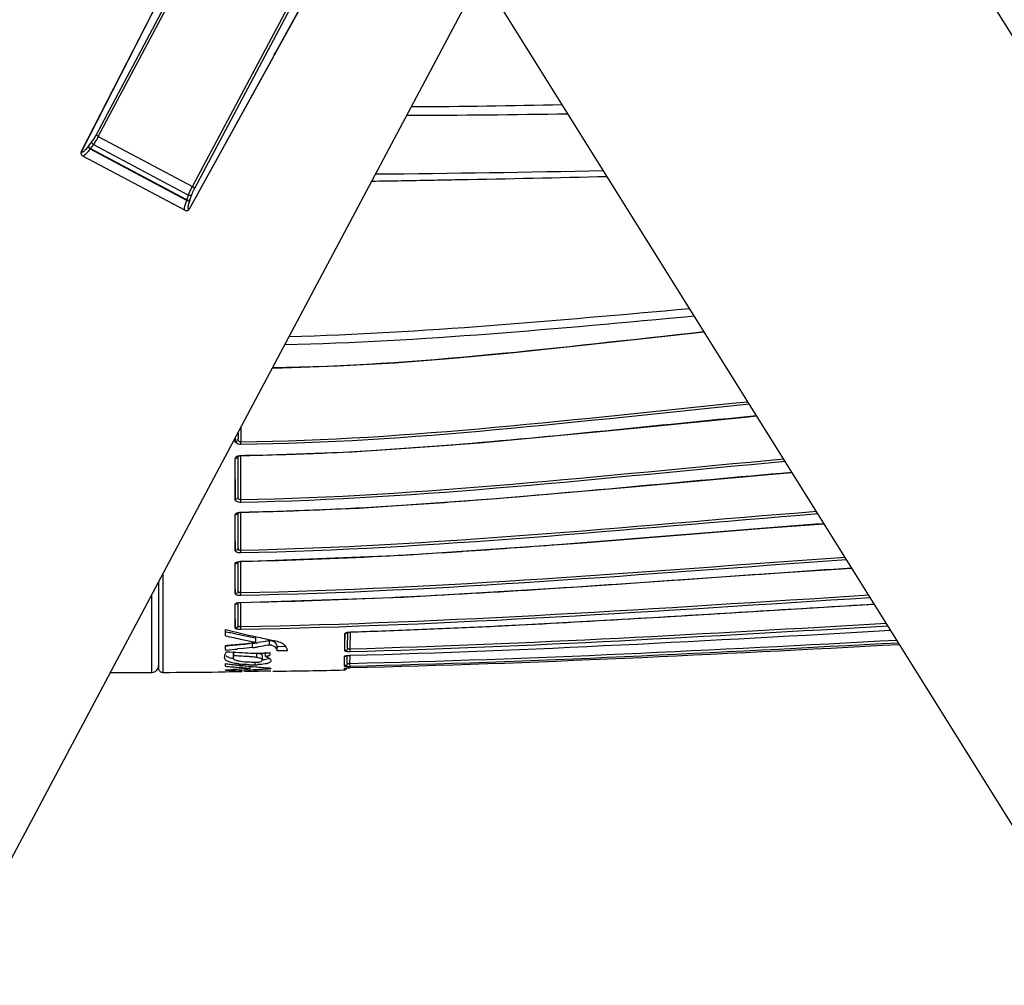
# Model space of a CAD drawing. Units: millimetres. Extents: x 0 to 2970, y 0 to 2100.
# Drawn here: x 1119 to 1189, y 224 to 293 of the extents above; entities that cross this region are included whole.
import ezdxf

# ---------------------------------------------------------------- set-up
doc = ezdxf.new("R2010")
doc.units = ezdxf.units.MM
doc.header["$LTSCALE"] = 163.35
doc.header["$PDMODE"] = 3
doc.header["$PDSIZE"] = 0.3125
doc.layers.get('0').update_dxf_attribs({"linetype": 'CONTINUOUS'})
doc.layers.get('Defpoints').update_dxf_attribs({"linetype": 'CONTINUOUS'})
for name, color, linetype in [('LJ-Y41003-01_DXF_DIMENSION', 7, 'CONTINUOUS'), ('LJ-Y41003-01DXF_CONTINUOUS_LINE', 7, 'CONTINUOUS'), ('LJ-Y41003-02DXF_CONTINUOUS_LINE', 7, 'CONTINUOUS'), ('LJ-Y41003-09_DXF_DIMENSION', 7, 'CONTINUOUS'), ('LJ-Y41003-09DXF_CONTINUOUS_LINE', 7, 'CONTINUOUS'), ('LJ-Y41003-10DXF_CONTINUOUS_LINE', 7, 'CONTINUOUS'), ('M6X22可调手柄_DXF_CONTINUOUS_LINE', 7, 'CONTINUOUS')]:
    doc.layers.add(name, color=color, linetype=linetype)
doc.styles.get("Standard").update_dxf_attribs({"font": 'simfang.ttf'})
doc.dimstyles.new('DIMSTYLE_1', dxfattribs={"dimtxt": 35, "dimasz": 30, "dimexe": 2, "dimexo": 0, "dimgap": 0.875, "dimtad": 1, "dimdec": 1, "dimzin": 0, "dimdsep": 46, "dimtxsty": 'Standard', "dimblk": '_FILLED', "dimblk1": '_FILLED', "dimblk2": '_FILLED', "dimcen": 0.09, "dimadec": 1, "dimazin": 0, "dimtp": 0.1, "dimtm": 0.1, "dimtfac": 1, "dimtdec": 1, "dimtofl": 0, "dimtmove": 0, "dimatfit": 3, "dimldrblk": '_FILLED', "dimfxl": 1, "dimtolj": 1, "dimtzin": 0, "dimarcsym": 0})

# ---------------------------------------------------------------- blocks, each defined once
blk = doc.blocks.new('_FILLED')
at = {"color": 0, "linetype": 'ByBlock'}
blk.add_solid([(0, 0), (-1, 0.1667), (-1, -0.1667)], dxfattribs=at)
blk = doc.blocks.new('*D44')
at = {"layer": 'Defpoints', "color": 0}
for p in [(1298.093, 433.944), (1017.573, 361.51), (1298.093, 272.039)]:
    blk.add_point(p, dxfattribs=at)
at = {"layer": 'LJ-Y41003-01_DXF_DIMENSION', "color": 0, "linetype": 'Continuous', "lineweight": -2}
for p, q in [((1017.573, 361.51), (1017.573, 435.944)), ((1298.093, 272.039), (1298.093, 435.944)), ((1047.573, 433.944), (1268.093, 433.944))]:
    blk.add_line(p, q, dxfattribs=at)
at = {"layer": 'LJ-Y41003-01_DXF_DIMENSION', "color": 0, "lineweight": -2, "xscale": 30, "yscale": 30, "zscale": 30, "rotation": 180}
blk.add_blockref('_FILLED', (1017.573, 433.944), dxfattribs=at)
at = {"layer": 'LJ-Y41003-01_DXF_DIMENSION', "color": 0, "lineweight": -2, "xscale": 30, "yscale": 30, "zscale": 30}
blk.add_blockref('_FILLED', (1298.093, 433.944), dxfattribs=at)
at = {"layer": 'LJ-Y41003-01_DXF_DIMENSION', "color": 0, "insert": (1165.103, 481.485), "char_height": 35, "attachment_point": 2, "line_spacing_factor": 0.9}
blk.add_mtext('\\A1;280.5', dxfattribs=at)
blk = doc.blocks.new('*D46')
at = {"layer": 'Defpoints', "color": 0}
for p in [(955.121, 406.557), (1120.618, 406.557), (1266.107, 113.301)]:
    blk.add_point(p, dxfattribs=at)
at = {"layer": 'LJ-Y41003-09_DXF_DIMENSION', "color": 0, "linetype": 'Continuous', "lineweight": -2}
for p, q in [((1120.618, 406.557), (953.121, 406.557)), ((955.121, 143.301), (955.121, 376.557)), ((1266.107, 113.301), (953.121, 113.301))]:
    blk.add_line(p, q, dxfattribs=at)
at = {"layer": 'LJ-Y41003-09_DXF_DIMENSION', "color": 0, "lineweight": -2, "xscale": 30, "yscale": 30, "zscale": 30}
for p, rotation in [((955.121, 406.557), 90), ((955.121, 113.301), 270)]:
    blk.add_blockref('_FILLED', p, dxfattribs=dict(at, rotation=rotation))
at = {"layer": 'LJ-Y41003-09_DXF_DIMENSION', "color": 0, "insert": (907.58, 259.929), "char_height": 35, "attachment_point": 2, "rotation": 90, "line_spacing_factor": 0.9}
blk.add_mtext('\\A1;293.3', dxfattribs=at)

msp = doc.modelspace()

# ---------------------------------------------------------------- linework, layer by layer
at = {"layer": 'LJ-Y41003-01DXF_CONTINUOUS_LINE', "color": 7, "linetype": 'Continuous'}
for p, q in [((1128.573, 253.009), (1128.573, 247.052)), ((1128.063, 252.05), (1128.066, 250.339)), ((1128.066, 250.477), (1128.068, 249.554)), ((1128.068, 249.554), (1128.076, 246.527)), ((1125.122, 246.521), (1128.076, 246.524)), ((1128.075, 246.874), (1128.077, 246.524)), ((1128.564, 246.935), (1128.573, 247.027))]:
    msp.add_line(p, q, dxfattribs=at)
msp.add_lwpolyline([(1128.076, 246.527), (1128.119, 246.529), (1128.21, 246.546), (1128.296, 246.58), (1128.374, 246.628), (1128.442, 246.69), (1128.498, 246.764), (1128.539, 246.846), (1128.564, 246.935)], dxfattribs=at)
at = {"layer": 'LJ-Y41003-02DXF_CONTINUOUS_LINE', "color": 7, "linetype": 'Continuous'}
for p, q in [((1134.473, 264.103), (1134.473, 263.055)), ((1134.074, 263.096), (1134.074, 263.354)), ((1134.082, 263.096), (1134.081, 263.353)), ((1134.273, 263.727), (1134.273, 263.272)), ((1134.474, 262.882), (1134.473, 263.055)), ((1134.081, 258.912), (1134.068, 261.886)), ((1134.075, 258.912), (1134.074, 261.886)), ((1134.26, 262.019), (1134.273, 262.028)), ((1134.273, 259.092), (1134.273, 262.028)), ((1134.473, 258.904), (1134.473, 262.019)), ((1134.475, 262.076), (1134.475, 262.099)), ((1134.476, 258.726), (1134.473, 258.904)), ((1134.075, 256.601), (1134.07, 257.838)), ((1134.076, 255.253), (1134.076, 257.838)), ((1134.273, 255.438), (1134.273, 257.957)), ((1134.473, 255.278), (1134.473, 258.02)), ((1134.476, 258.01), (1134.476, 258.028)), ((1134.081, 255.253), (1134.075, 256.601)), ((1134.476, 255.096), (1134.473, 255.278)), ((1134.476, 254.486), (1146.102, 254.94)), ((1150.294, 255.212), (1150.414, 255.219)), ((1134.078, 252.82), (1134.071, 254.337)), ((1134.076, 252.17), (1134.076, 254.337)), ((1134.273, 252.36), (1134.273, 254.441)), ((1134.473, 252.229), (1134.473, 254.523)), ((1134.476, 254.486), (1134.476, 254.5)), ((1128.871, 253.565), (1128.875, 247.785)), ((1128.873, 253.574), (1128.874, 250.071)), ((1128.573, 253.009), (1128.573, 250.707)), ((1128.573, 253.009), (1128.573, 246.832)), ((1134.081, 252.17), (1134.078, 252.82)), ((1134.476, 252.043), (1134.473, 252.229)), ((1134.073, 250.986), (1134.071, 251.423)), ((1134.076, 249.706), (1134.076, 251.423)), ((1134.273, 249.899), (1134.273, 251.519)), ((1134.473, 249.799), (1134.473, 251.519)), ((1134.476, 251.557), (1135.222, 251.572)), ((1134.476, 251.557), (1135.222, 251.572)), ((1134.476, 251.547), (1134.476, 251.557)), ((1134.08, 249.706), (1134.073, 250.986)), ((1128.874, 249.215), (1128.874, 247.783)), ((1133.367, 249.157), (1133.367, 249.605)), ((1134.476, 249.609), (1134.473, 249.799)), ((1141.93, 248.453), (1141.945, 249.322)), ((1141.938, 249.094), (1141.941, 249.322)), ((1142.117, 248.26), (1142.138, 249.43)), ((1142.316, 248.2), (1142.338, 249.426)), ((1142.347, 249.432), (1143.148, 249.459)), ((1142.347, 249.432), (1143.148, 249.458)), ((1142.348, 249.426), (1142.347, 249.432)), ((1133.367, 248.129), (1133.367, 248.462)), ((1135.314, 248.621), (1135.098, 248.6)), ((1135.314, 248.314), (1135.314, 248.621)), ((1135.539, 248.695), (1135.539, 249.002)), ((1136.541, 248.508), (1136.541, 248.816)), ((1141.927, 248.067), (1141.938, 249.094)), ((1128.874, 247.783), (1128.874, 246.53)), ((1128.875, 247.785), (1128.876, 246.53)), ((1133.45, 248.137), (1133.367, 248.129)), ((1133.461, 248.018), (1133.679, 248.004)), ((1133.92, 247.891), (1133.92, 247.584)), ((1133.983, 247.719), (1133.983, 248.026)), ((1134.667, 248.251), (1134.234, 248.21)), ((1135.314, 248.314), (1134.667, 248.251)), ((1135.623, 247.597), (1135.623, 247.905)), ((1136.233, 247.674), (1136.233, 247.981)), ((1136.555, 247.955), (1136.555, 247.786)), ((1137.167, 248.377), (1137.088, 248.375)), ((1137.088, 248.068), (1137.088, 248.375)), ((1137.8, 248.082), (1137.088, 248.068)), ((1137.697, 248.387), (1137.167, 248.377)), ((1141.923, 248.067), (1141.93, 248.453)), ((1142.322, 248.006), (1142.316, 248.2)), ((1142.317, 247.756), (1142.317, 247.759)), ((1133.367, 246.977), (1133.367, 247.162)), ((1135.513, 247.082), (1135.513, 247.276)), ((1136.02, 247.428), (1136.02, 247.736)), ((1141.903, 246.983), (1141.916, 247.687)), ((1141.907, 246.983), (1141.911, 247.546)), ((1141.911, 247.546), (1141.912, 247.687)), ((1142.099, 247.179), (1142.108, 247.74)), ((1142.298, 247.155), (1142.308, 247.725)), ((1142.303, 246.959), (1142.298, 247.155)), ((1128.874, 246.53), (1129.376, 246.533)), ((1132.845, 246.563), (1133.335, 246.568)), ((1133.367, 246.727), (1133.766, 246.748)), ((1133.367, 246.694), (1133.367, 246.727)), ((1133.367, 246.582), (1133.761, 246.589)), ((1133.367, 246.57), (1133.367, 246.582)), ((1133.761, 246.589), (1134.547, 246.605)), ((1134.269, 246.579), (1133.972, 246.576)), ((1134.548, 246.636), (1134.352, 246.643)), ((1134.363, 246.78), (1134.561, 246.792)), ((1134.562, 246.872), (1134.364, 246.888)), ((1134.744, 246.629), (1134.548, 246.636)), ((1134.561, 246.792), (1134.957, 246.815)), ((1134.781, 246.702), (1134.781, 246.827)), ((1134.987, 246.712), (1134.781, 246.702)), ((1134.939, 246.614), (1135.135, 246.619)), ((1134.957, 246.815), (1135.155, 246.827)), ((1135.135, 246.619), (1135.135, 246.702)), ((1135.155, 246.827), (1135.155, 246.965)), ((1135.746, 246.602), (1135.156, 246.592)), ((1136.333, 246.614), (1135.746, 246.602)), ((1136.627, 246.619), (1136.333, 246.614)), ((1136.627, 246.842), (1136.627, 246.801)), ((1136.627, 246.63), (1136.627, 246.619)), ((1141.9, 246.704), (1141.898, 246.825)), ((1141.898, 246.704), (1141.9, 246.825)), ((1142.303, 246.959), (1142.281, 246.959)), ((1142.301, 246.856), (1142.301, 246.856))]:
    msp.add_line(p, q, dxfattribs=at)
for points in [[(1136.745, 268.376), (1137.452, 268.382), (1141.404, 268.514), (1145.489, 268.748), (1149.703, 269.075), (1154.047, 269.479), (1158.522, 269.945), (1163.129, 270.45), (1167.692, 270.952)], [(1142.478, 262.349), (1151.595, 263.002), (1160.984, 263.891), (1170.633, 264.849), (1171.455, 264.924)], [(1134.273, 262.028), (1134.275, 262.03), (1134.298, 262.042), (1134.329, 262.054), (1134.367, 262.064), (1134.409, 262.071), (1134.452, 262.075), (1142.478, 262.349)], [(1134.45, 258.009), (1142.947, 258.319), (1152.491, 258.97), (1162.268, 259.825), (1172.29, 260.728), (1173.986, 260.868)], [(1134.252, 257.957), (1134.254, 257.958), (1134.267, 257.966)], [(1134.267, 257.966), (1134.292, 257.977), (1134.325, 257.988), (1134.363, 257.998), (1134.406, 258.005), (1134.45, 258.009)], [(1146.102, 254.94), (1158.989, 255.834), (1172.306, 256.899), (1176.28, 257.194)], [(1134.244, 254.441), (1134.239, 254.437), (1134.243, 254.439), (1134.258, 254.447)], [(1134.258, 254.447), (1134.283, 254.456), (1134.318, 254.467), (1134.361, 254.476), (1134.409, 254.482), (1134.46, 254.486), (1134.476, 254.486)], [(1146.103, 251.938), (1158.997, 252.691), (1172.323, 253.615), (1178.267, 254.012)], [(1134.24, 251.519), (1134.231, 251.509), (1134.224, 251.503), (1134.227, 251.504), (1134.239, 251.51), (1134.262, 251.518)], [(1134.262, 251.518), (1134.296, 251.527), (1134.339, 251.535), (1134.389, 251.542), (1134.446, 251.546), (1146.103, 251.938)], [(1142.313, 249.425), (1153.206, 249.87), (1165.309, 250.543), (1177.823, 251.306), (1179.881, 251.426)], [(1142.076, 249.385), (1142.073, 249.383), (1142.079, 249.386), (1142.094, 249.391), (1142.116, 249.397)], [(1142.116, 249.397), (1142.144, 249.404), (1142.179, 249.41), (1142.22, 249.416), (1142.265, 249.421), (1142.313, 249.425)], [(1142.102, 247.74), (1142.135, 247.744), (1142.172, 247.748), (1142.212, 247.751), (1142.255, 247.754), (1142.3, 247.756), (1142.317, 247.756)], [(1142.029, 247.73), (1142.018, 247.724), (1142.015, 247.722), (1142.02, 247.724), (1142.032, 247.727), (1142.049, 247.731), (1142.074, 247.736), (1142.102, 247.74)], [(1141.955, 246.835), (1141.955, 246.835), (1141.956, 246.836), (1141.962, 246.836), (1141.973, 246.838), (1141.988, 246.84), (1142.005, 246.841), (1142.025, 246.843), (1142.048, 246.845), (1142.073, 246.847), (1142.101, 246.848), (1142.132, 246.85), (1142.165, 246.851), (1142.199, 246.853), (1142.236, 246.854), (1142.274, 246.855), (1142.301, 246.856)]]:
    msp.add_lwpolyline(points, dxfattribs=at)
for centre, radius, start, end in [((1128.483, 1862.853), 1580.647, 270.56755, 271.159338), ((1121.233, 1760.78), 1479.18, 270.87683, 271.04064), ((1112.131, 2278.497), 1996.977, 271.08943, 271.394371), ((1126.569, 546.647), 284.722, 273.55931, 274.66008), ((1132.41, 432.247), 170.161, 270.69515, 271.11582), ((1131.943, 452.088), 190.007, 271.14004, 272.73285), ((1130.269, 488.431), 226.389, 272.71753, 273.53939), ((1128.011, 538.198), 280.259, 272.79026, 273.37493), ((1123.814, 606.914), 349.104, 273.39869, 274.40668), ((1130.581, 474.168), 216.175, 271.03228, 271.34686), ((1129.956, 496.846), 238.861, 271.36886, 272.80714), ((1107.936, 889.824), 636.025, 273.829419, 274.442614), ((1127.815, 572.939), 318.51, 271.34919, 273.124), ((1124.021, 647.24), 392.907, 273.0861, 273.41889), ((1120.9, 699.263), 445.023, 273.4205, 273.78721), ((1128.922, 534.415), 279.97, 271.13685, 271.30854), ((1123.566, 729.495), 478.078, 272.60329, 272.8194), ((1114.93, 893.016), 641.826, 272.871374, 273.81325), ((1126.377, 663.942), 412.465, 271.22876, 272.62675), ((1117.063, 982.169), 733.184, 272.75967, 272.921312), ((1096.701, 1368.667), 1120.218, 272.953944, 273.41937), ((1155.502, 338.822), 91.922, 256.06614, 256.57311), ((1153.504, 338.541), 91.323, 257.30407, 257.57011), ((1153.559, 338.791), 91.579, 257.57017, 258.03298), ((1155.386, 338.313), 91.401, 256.56958, 257.56564), ((1153.607, 339.019), 91.812, 258.03296, 258.65042), ((1122.72, 861.724), 612.607, 271.91094, 272.773504), ((1153.718, 339.377), 92.487, 257.28831, 258.05149), ((1108.243, 523.395), 276.104, 275.22078, 275.44663), ((1108.621, 519.42), 272.112, 275.44684, 275.58382), ((1153.762, 339.584), 92.698, 258.05128, 258.66242), ((1134.462, 257.298), 8.719, 275.60244, 276.52901), ((1134.416, 257.691), 9.114, 276.53724, 278.27824), ((1154.752, 335.45), 88.468, 257.5674, 258.33539), ((1133.432, 264.12), 15.616, 280.97135, 281.48402), ((1133.43, 263.835), 15.639, 280.96185, 281.47376), ((1136.273, 247.289), 1.55, 77.49267, 80.04665), ((1136.273, 246.981), 1.551, 77.50075, 80.05297), ((1108.145, 524.35), 277.37, 275.23442, 275.39715), ((1153.079, 570.508), 323.087, 266.55754, 266.71231), ((1153.347, 575.168), 327.754, 266.71231, 266.86433), ((1134.463, 256.996), 8.724, 275.59768, 276.52369), ((1134.416, 257.389), 9.12, 276.53193, 278.27173), ((1135.359, 266.26), 18.361, 270.92906, 271.65511), ((1135.289, 245.91), 2.022, 75.98362, 78.11501), ((1141.215, 310.123), 63.448, 262.89487, 263.2287), ((1141.173, 309.769), 63.092, 263.2287, 263.56311), ((1131.947, 196.587), 51.172, 87.46583, 87.71998), ((1141.134, 309.421), 62.742, 263.56311, 263.89809), ((1132.406, 206.96), 40.789, 87.16065, 87.46605), ((1135.1, 253.33), 6.242, 262.88062, 264.46614), ((1134.037, 234.42), 13.28, 85.00148, 85.75522), ((1135.344, 258.558), 11.478, 268.7177, 270.84632), ((1135.41, 254.186), 7.105, 270.83604, 272.1136), ((1135.937, 250.125), 2.469, 276.8813, 278.48927), ((1128.873, 246.832), 0.3, 180, 270.3582), ((1123.046, 1185.19), 938.678, 270.386381, 270.598155), ((1139.839, 313.376), 66.713, 264.43273, 265.29206), ((1136.151, 291.374), 44.767, 266.43484, 267.19403), ((1125.166, 408.314), 161.796, 273.04704, 273.25867), ((1136.135, 291.049), 44.441, 267.19436, 267.70164), ((1141.096, 309.064), 62.383, 263.89808, 264.23373), ((1139.765, 312.465), 65.799, 265.46499, 265.98282), ((1136.118, 290.576), 43.969, 268.20981, 268.71869), ((1141.041, 308.522), 61.838, 264.23325, 264.9065), ((1127.418, 401.329), 154.802, 272.80258, 273.10718), ((1137.29, 287.392), 40.767, 267.34322, 267.63229), ((1140.993, 307.982), 61.296, 264.90698, 265.2445), ((1137.275, 287.013), 40.388, 267.63059, 269.07989), ((1127.47, 400.382), 153.853, 273.10718, 273.41221), ((1140.962, 307.616), 60.928, 265.2445, 265.58268), ((1140.935, 307.257), 60.568, 265.58268, 265.92152), ((1123.762, 1123.891), 877.375, 270.849372, 271.184417), ((1141.894, 246.904), 0.2, 271.18509, 359), ((1142.195, 251.695), 4.737, 269.52293, 271.035)]:
    msp.add_arc(centre, radius, start, end, dxfattribs=at)
for points in [[(1146.384, 286.502), (1150.23, 286.5), (1154.075, 286.545), (1157.92, 286.605)], [(1146.711, 287.116), (1150.312, 287.132), (1153.913, 287.189), (1157.513, 287.257)], [(1148.097, 281.844), (1148.765, 281.856), (1149.432, 281.868), (1150.1, 281.881)], [(1166.655, 272.613), (1157.093, 271.768), (1147.524, 270.864), (1137.929, 270.602)], [(1166.989, 272.078), (1157.216, 271.181), (1147.43, 270.255), (1137.618, 270.019)], [(1136.757, 268.399), (1147.098, 268.55), (1157.394, 269.859), (1167.674, 270.98)], [(1170.828, 265.927), (1158.732, 264.725), (1146.628, 263.186), (1134.473, 263.055)], [(1170.93, 265.765), (1158.8, 264.56), (1146.663, 263.013), (1134.474, 262.882)], [(1149.701, 262.866), (1156.956, 263.454), (1164.192, 264.257), (1171.438, 264.95)], [(1134.273, 262.068), (1134.338, 262.088), (1134.407, 262.098), (1134.475, 262.099)], [(1173.394, 261.818), (1160.435, 260.658), (1147.481, 259.133), (1134.473, 258.904)], [(1173.498, 261.651), (1160.506, 260.489), (1147.518, 258.955), (1134.476, 258.726)], [(1150.637, 258.843), (1158.422, 259.439), (1166.191, 260.225), (1173.97, 260.894)], [(1134.076, 257.838), (1134.143, 257.839), (1134.268, 257.894), (1134.24, 257.955)], [(1134.273, 257.999), (1134.338, 258.018), (1134.407, 258.027), (1134.476, 258.028)], [(1175.736, 258.066), (1161.993, 256.978), (1148.255, 255.554), (1134.473, 255.278)], [(1175.842, 257.895), (1162.065, 256.804), (1148.294, 255.373), (1134.476, 255.096)], [(1157.203, 255.71), (1163.557, 256.2), (1169.908, 256.738), (1176.263, 257.222)], [(1134.076, 254.337), (1134.142, 254.338), (1134.259, 254.378), (1134.245, 254.443)], [(1134.273, 254.474), (1134.339, 254.49), (1134.408, 254.499), (1134.476, 254.5)], [(1177.789, 254.776), (1163.361, 253.767), (1148.934, 252.512), (1134.473, 252.229)], [(1177.899, 254.6), (1163.435, 253.589), (1148.973, 252.326), (1134.476, 252.043)], [(1157.614, 252.611), (1164.496, 253.063), (1171.373, 253.569), (1178.254, 254.033)], [(1179.485, 252.061), (1164.491, 251.125), (1149.493, 250.061), (1134.473, 249.799)], [(1134.076, 251.423), (1134.139, 251.424), (1134.234, 251.447), (1134.245, 251.509)], [(1134.273, 251.535), (1134.34, 251.548), (1134.408, 251.555), (1134.476, 251.557)], [(1179.598, 251.879), (1164.568, 250.941), (1149.533, 249.872), (1134.476, 249.609)], [(1163.515, 250.443), (1168.968, 250.766), (1174.421, 251.107), (1179.874, 251.438)], [(1180.752, 250.031), (1167.946, 249.303), (1155.138, 248.54), (1142.316, 248.2)], [(1141.945, 249.322), (1142.001, 249.324), (1142.066, 249.339), (1142.099, 249.383)], [(1142.138, 249.411), (1142.207, 249.423), (1142.277, 249.43), (1142.347, 249.432)], [(1142.317, 247.759), (1155.238, 248.087), (1168.147, 248.832), (1181.052, 249.55)], [(1180.868, 249.845), (1168.025, 249.114), (1155.18, 248.348), (1142.322, 248.006)], [(1136.404, 248.789), (1136.18, 248.745), (1135.955, 248.705), (1135.728, 248.672)], [(1136.404, 248.481), (1136.18, 248.438), (1135.955, 248.397), (1135.728, 248.364)], [(1181.503, 248.828), (1168.441, 248.13), (1155.375, 247.445), (1142.298, 247.155)], [(1181.698, 248.515), (1168.572, 247.82), (1155.442, 247.141), (1142.301, 246.856)], [(1181.621, 248.639), (1168.522, 247.939), (1155.417, 247.25), (1142.303, 246.959)], [(1135.419, 247.904), (1135.496, 247.9), (1135.573, 247.898), (1135.65, 247.904)], [(1135.889, 247.906), (1136.004, 247.91), (1136.118, 247.914), (1136.233, 247.922)], [(1136.233, 247.922), (1136.34, 247.928), (1136.449, 247.936), (1136.555, 247.955)], [(1142.108, 247.744), (1142.178, 247.753), (1142.247, 247.757), (1142.317, 247.759)], [(1133.428, 247.393), (1133.38, 247.43), (1133.336, 247.482), (1133.321, 247.541)], [(1135.02, 247.663), (1134.822, 247.678), (1134.624, 247.689), (1134.427, 247.699)], [(1135.623, 247.597), (1135.481, 247.623), (1135.338, 247.637), (1135.194, 247.649)], [(1135.779, 247.564), (1135.728, 247.577), (1135.675, 247.588), (1135.623, 247.597)], [(1136.506, 247.554), (1136.557, 247.52), (1136.608, 247.473), (1136.623, 247.414)]]:
    msp.add_open_spline(points, degree=3, dxfattribs=at)
for points, knots in [([(1134.074, 263.096), (1134.121, 263.096), (1134.221, 263.092), (1134.245, 263.21), (1134.221, 263.236)], [0, 0, 0, 0, 0.571681, 1, 1, 1, 1]), ([(1134.474, 262.882), (1134.42, 262.881), (1134.273, 262.892), (1134.074, 262.993), (1134.074, 263.096)], [0, 0, 0, 0, 0.347396, 1, 1, 1, 1]), ([(1134.473, 263.055), (1134.442, 263.054), (1134.335, 263.082), (1134.273, 263.198), (1134.273, 263.272)], [0, 0, 0, 0, 0.293652, 1, 1, 1, 1]), ([(1134.074, 261.886), (1134.074, 261.948), (1134.159, 262.027), (1134.243, 262.058), (1134.273, 262.068)], [0, 0, 0, 0, 0.665157, 1, 1, 1, 1]), ([(1134.074, 261.886), (1134.121, 261.886), (1134.221, 261.883), (1134.245, 262.001), (1134.221, 262.028)], [0, 0, 0, 0, 0.569909, 1, 1, 1, 1]), ([(1134.273, 259.092), (1134.273, 259.049), (1134.262, 258.951), (1134.147, 258.936), (1134.115, 258.958)], [0, 0, 0, 0, 0.51909, 1, 1, 1, 1]), ([(1134.473, 258.904), (1134.443, 258.903), (1134.345, 258.922), (1134.273, 259.024), (1134.273, 259.092)], [0, 0, 0, 0, 0.301107, 1, 1, 1, 1]), ([(1134.476, 258.726), (1134.422, 258.725), (1134.283, 258.733), (1134.075, 258.813), (1134.075, 258.912)], [0, 0, 0, 0, 0.353013, 1, 1, 1, 1]), ([(1134.076, 257.838), (1134.076, 257.895), (1134.165, 257.964), (1134.244, 257.991), (1134.273, 257.999)], [0, 0, 0, 0, 0.655061, 1, 1, 1, 1]), ([(1134.476, 255.096), (1134.423, 255.095), (1134.292, 255.102), (1134.076, 255.159), (1134.076, 255.253)], [0, 0, 0, 0, 0.359792, 1, 1, 1, 1]), ([(1134.273, 255.438), (1134.273, 255.394), (1134.263, 255.294), (1134.147, 255.278), (1134.115, 255.301)], [0, 0, 0, 0, 0.524538, 1, 1, 1, 1]), ([(1134.473, 255.278), (1134.425, 255.276), (1134.362, 255.279), (1134.289, 255.349), (1134.326, 255.382), (1134.343, 255.393)], [0, 0, 0, 0, 0.569919, 0.758945, 1, 1, 1, 1]), ([(1134.076, 254.337), (1134.076, 254.389), (1134.171, 254.446), (1134.244, 254.467), (1134.273, 254.474)], [0, 0, 0, 0, 0.63812, 1, 1, 1, 1]), ([(1134.476, 252.043), (1134.38, 252.041), (1134.253, 252.044), (1134.076, 252.122), (1134.076, 252.17)], [0, 0, 0, 0, 0.663589, 1, 1, 1, 1]), ([(1134.258, 252.278), (1134.248, 252.25), (1134.216, 252.185), (1134.14, 252.201), (1134.115, 252.219)], [0, 0, 0, 0, 0.492979, 1, 1, 1, 1]), ([(1134.273, 252.36), (1134.273, 252.347), (1134.27, 252.319), (1134.263, 252.292), (1134.258, 252.278)], [0, 0, 0, 0, 0.478156, 1, 1, 1, 1]), ([(1134.473, 252.229), (1134.428, 252.227), (1134.373, 252.223), (1134.295, 252.281), (1134.334, 252.309), (1134.35, 252.318)], [0, 0, 0, 0, 0.583847, 0.758635, 1, 1, 1, 1]), ([(1134.076, 251.423), (1134.076, 251.434), (1134.117, 251.509), (1134.207, 251.522), (1134.273, 251.535)], [0, 0, 0, 0, 0.146998, 1, 1, 1, 1]), ([(1134.273, 249.899), (1134.273, 249.881), (1134.268, 249.843), (1134.256, 249.807), (1134.247, 249.79)], [0, 0, 0, 0, 0.483429, 1, 1, 1, 1]), ([(1134.476, 249.609), (1134.381, 249.607), (1134.268, 249.614), (1134.076, 249.661), (1134.076, 249.706)], [0, 0, 0, 0, 0.678824, 1, 1, 1, 1]), ([(1134.247, 249.79), (1134.236, 249.768), (1134.199, 249.718), (1134.137, 249.739), (1134.115, 249.755)], [0, 0, 0, 0, 0.473369, 1, 1, 1, 1]), ([(1134.473, 249.799), (1134.429, 249.798), (1134.381, 249.791), (1134.296, 249.835), (1134.334, 249.861), (1134.348, 249.868)], [0, 0, 0, 0, 0.607923, 0.776614, 1, 1, 1, 1]), ([(1141.945, 249.322), (1141.946, 249.332), (1141.995, 249.395), (1142.075, 249.4), (1142.138, 249.411)], [0, 0, 0, 0, 0.127854, 1, 1, 1, 1]), ([(1133.367, 248.462), (1133.739, 248.494), (1134.293, 248.549), (1134.94, 248.605), (1135.287, 248.66), (1135.467, 248.658), (1135.539, 248.695)], [0, 0, 0, 0, 0.512504, 0.765343, 0.888305, 1, 1, 1, 1]), ([(1137.077, 248.46), (1137.069, 248.49), (1136.993, 248.679), (1136.772, 248.766), (1136.609, 248.802)], [0, 0, 0, 0, 0.158978, 1, 1, 1, 1]), ([(1136.703, 248.47), (1136.688, 248.475), (1136.657, 248.483), (1136.626, 248.491), (1136.609, 248.495)], [0, 0, 0, 0, 0.478133, 1, 1, 1, 1]), ([(1137.088, 248.068), (1137.087, 248.102), (1137.061, 248.297), (1136.855, 248.424), (1136.703, 248.47)], [0, 0, 0, 0, 0.175475, 1, 1, 1, 1]), ([(1136.866, 248.809), (1137.145, 248.752), (1137.594, 248.633), (1137.799, 248.216), (1137.8, 248.082)], [0, 0, 0, 0, 0.679821, 1, 1, 1, 1]), ([(1133.314, 247.597), (1133.314, 247.693), (1133.334, 247.831), (1133.402, 247.951), (1133.427, 247.981)], [0, 0, 0, 0, 0.709266, 1, 1, 1, 1]), ([(1133.427, 247.981), (1133.432, 247.987), (1133.443, 248), (1133.455, 248.012), (1133.461, 248.018)], [0, 0, 0, 0, 0.485366, 1, 1, 1, 1]), ([(1133.923, 247.92), (1133.922, 247.915), (1133.921, 247.906), (1133.92, 247.896), (1133.92, 247.891)], [0, 0, 0, 0, 0.504701, 1, 1, 1, 1]), ([(1136.02, 247.736), (1136.02, 247.748), (1135.972, 247.839), (1135.859, 247.851), (1135.779, 247.872)], [0, 0, 0, 0, 0.131918, 1, 1, 1, 1]), ([(1136.555, 247.786), (1136.555, 247.776), (1136.5, 247.689), (1136.384, 247.695), (1136.301, 247.683)], [0, 0, 0, 0, 0.108834, 1, 1, 1, 1]), ([(1137.088, 248.375), (1137.088, 248.389), (1137.086, 248.418), (1137.081, 248.446), (1137.077, 248.46)], [0, 0, 0, 0, 0.493828, 1, 1, 1, 1]), ([(1142.322, 248.006), (1142.227, 248.004), (1142.129, 248.017), (1141.922, 248.025), (1141.923, 248.067)], [0, 0, 0, 0, 0.693943, 1, 1, 1, 1]), ([(1142.098, 248.167), (1142.088, 248.141), (1142.055, 248.081), (1141.984, 248.099), (1141.96, 248.116)], [0, 0, 0, 0, 0.490578, 1, 1, 1, 1]), ([(1142.117, 248.26), (1142.117, 248.245), (1142.113, 248.213), (1142.105, 248.183), (1142.098, 248.167)], [0, 0, 0, 0, 0.480477, 1, 1, 1, 1]), ([(1142.316, 248.2), (1142.274, 248.197), (1142.234, 248.189), (1142.141, 248.215), (1142.178, 248.236), (1142.191, 248.242)], [0, 0, 0, 0, 0.634135, 0.796436, 1, 1, 1, 1]), ([(1133.321, 247.541), (1133.319, 247.55), (1133.315, 247.568), (1133.314, 247.587), (1133.314, 247.597)], [0, 0, 0, 0, 0.500114, 1, 1, 1, 1]), ([(1133.494, 247.657), (1133.482, 247.664), (1133.46, 247.678), (1133.438, 247.693), (1133.428, 247.7)], [0, 0, 0, 0, 0.520909, 1, 1, 1, 1]), ([(1134.327, 247.136), (1134.216, 247.15), (1133.911, 247.2), (1133.589, 247.271), (1133.428, 247.393)], [0, 0, 0, 0, 0.355299, 1, 1, 1, 1]), ([(1133.956, 247.503), (1133.906, 247.514), (1133.749, 247.551), (1133.592, 247.602), (1133.494, 247.657)], [0, 0, 0, 0, 0.309693, 1, 1, 1, 1]), ([(1133.923, 247.613), (1133.922, 247.608), (1133.921, 247.598), (1133.92, 247.589), (1133.92, 247.584)], [0, 0, 0, 0, 0.504713, 1, 1, 1, 1]), ([(1133.92, 247.584), (1133.92, 247.573), (1133.924, 247.55), (1133.934, 247.529), (1133.941, 247.519)], [0, 0, 0, 0, 0.48219, 1, 1, 1, 1]), ([(1133.983, 247.719), (1133.968, 247.702), (1133.944, 247.669), (1133.927, 247.631), (1133.923, 247.613)], [0, 0, 0, 0, 0.538467, 1, 1, 1, 1]), ([(1133.941, 247.519), (1133.948, 247.507), (1134.003, 247.449), (1134.081, 247.422), (1134.142, 247.403)], [0, 0, 0, 0, 0.175084, 1, 1, 1, 1]), ([(1134.142, 247.403), (1134.161, 247.397), (1134.2, 247.386), (1134.239, 247.376), (1134.26, 247.372)], [0, 0, 0, 0, 0.474038, 1, 1, 1, 1]), ([(1134.26, 247.372), (1134.334, 247.355), (1134.745, 247.283), (1135.164, 247.271), (1135.506, 247.276)], [0, 0, 0, 0, 0.181346, 1, 1, 1, 1]), ([(1135.087, 247.083), (1135.032, 247.085), (1134.836, 247.091), (1134.64, 247.103), (1134.498, 247.117)], [0, 0, 0, 0, 0.27757, 1, 1, 1, 1]), ([(1135.506, 247.276), (1135.655, 247.278), (1135.849, 247.244), (1136.02, 247.39), (1136.02, 247.428)], [0, 0, 0, 0, 0.796952, 1, 1, 1, 1]), ([(1136.337, 247.163), (1136.299, 247.154), (1136.081, 247.107), (1135.856, 247.093), (1135.672, 247.086)], [0, 0, 0, 0, 0.172808, 1, 1, 1, 1]), ([(1136.02, 247.428), (1136.02, 247.441), (1135.972, 247.532), (1135.859, 247.544), (1135.779, 247.564)], [0, 0, 0, 0, 0.131809, 1, 1, 1, 1]), ([(1136.524, 247.541), (1136.502, 247.529), (1136.358, 247.461), (1136.197, 247.437), (1136.065, 247.421)], [0, 0, 0, 0, 0.157782, 1, 1, 1, 1]), ([(1136.233, 247.674), (1136.262, 247.665), (1136.356, 247.633), (1136.448, 247.592), (1136.506, 247.554)], [0, 0, 0, 0, 0.304771, 1, 1, 1, 1]), ([(1136.576, 247.273), (1136.564, 247.262), (1136.493, 247.209), (1136.407, 247.181), (1136.337, 247.163)], [0, 0, 0, 0, 0.17603, 1, 1, 1, 1]), ([(1136.626, 247.381), (1136.626, 247.362), (1136.618, 247.321), (1136.592, 247.288), (1136.576, 247.273)], [0, 0, 0, 0, 0.460302, 1, 1, 1, 1]), ([(1136.623, 247.414), (1136.624, 247.408), (1136.626, 247.397), (1136.626, 247.387), (1136.626, 247.381)], [0, 0, 0, 0, 0.505271, 1, 1, 1, 1]), ([(1141.916, 247.687), (1141.916, 247.707), (1142.008, 247.727), (1142.061, 247.739), (1142.108, 247.744)], [0, 0, 0, 0, 0.294723, 1, 1, 1, 1]), ([(1141.916, 247.687), (1141.936, 247.687), (1141.978, 247.694), (1142.018, 247.708), (1142.036, 247.719)], [0, 0, 0, 0, 0.488387, 1, 1, 1, 1]), ([(1142.074, 247.073), (1142.063, 247.049), (1142.028, 246.996), (1141.963, 247.017), (1141.941, 247.033)], [0, 0, 0, 0, 0.481602, 1, 1, 1, 1]), ([(1142.099, 247.179), (1142.098, 247.161), (1142.093, 247.125), (1142.082, 247.09), (1142.074, 247.073)], [0, 0, 0, 0, 0.483136, 1, 1, 1, 1]), ([(1142.298, 247.155), (1142.277, 247.154), (1142.231, 247.152), (1142.191, 247.151), (1142.123, 247.156), (1142.16, 247.169), (1142.171, 247.172)], [0, 0, 0, 0, 0.340136, 0.664916, 0.827058, 1, 1, 1, 1]), ([(1133.335, 246.568), (1133.34, 246.568), (1133.351, 246.569), (1133.362, 246.57), (1133.368, 246.57)], [0, 0, 0, 0, 0.461056, 1, 1, 1, 1]), ([(1141.9, 246.825), (1141.9, 246.835), (1141.961, 246.831), (1142.067, 246.858), (1142.206, 246.854), (1142.301, 246.856)], [0, 0, 0, 0, 0.080193, 0.297083, 1, 1, 1, 1]), ([(1142.156, 246.958), (1142.095, 246.959), (1142.038, 246.976), (1141.903, 246.959), (1141.903, 246.983)], [0, 0, 0, 0, 0.719844, 1, 1, 1, 1])]:
    msp.add_open_spline(points, degree=3, knots=knots, dxfattribs=at)
at = {"layer": 'LJ-Y41003-09DXF_CONTINUOUS_LINE', "color": 3, "linetype": 'Continuous'}
for p, q in [((1291.555, 129.187), (1175.078, 315.772)), ((1266.107, 113.301), (1148.225, 302.136))]:
    msp.add_line(p, q, dxfattribs=at)
at = {"layer": 'LJ-Y41003-10DXF_CONTINUOUS_LINE', "color": 3, "linetype": 'Continuous'}
msp.add_line((1054.993, 114.649), (1151.72, 296.537), dxfattribs=at)
at = {"layer": 'M6X22可调手柄_DXF_CONTINUOUS_LINE', "color": 7, "linetype": 'Continuous'}
for p, q in [((1145.412, 325.189), (1124.068, 285.052)), ((1124.255, 284.981), (1145.508, 324.947)), ((1131.008, 281.39), (1152.262, 321.356)), ((1131.171, 281.275), (1152.516, 321.412)), ((1152.334, 318.81), (1136.977, 291.028)), ((1152.312, 318.775), (1136.99, 291.056)), ((1123.038, 283.874), (1128.639, 294.838)), ((1123.042, 283.873), (1128.678, 294.904)), ((1136.988, 291.049), (1136.99, 291.056)), ((1136.762, 290.605), (1130.766, 279.765)), ((1136.729, 290.536), (1130.77, 279.762)), ((1136.766, 290.611), (1136.762, 290.605)), ((1123.804, 284.628), (1123.579, 284.337)), ((1124.255, 284.981), (1131.008, 281.39)), ((1130.593, 280.391), (1123.658, 284.079)), ((1123.906, 284.398), (1123.681, 284.106)), ((1130.603, 280.425), (1123.681, 284.106)), ((1123.906, 284.398), (1130.719, 280.775)), ((1130.457, 279.68), (1123.145, 283.569)), ((1130.603, 280.425), (1130.719, 280.775)), ((1130.851, 280.469), (1130.967, 280.819))]:
    msp.add_line(p, q, dxfattribs=at)
for points in [[(1136.782, 290.645), (1136.819, 290.722), (1136.857, 290.8), (1136.897, 290.877), (1136.937, 290.953), (1136.977, 291.028)], [(1136.729, 290.536), (1136.736, 290.549), (1136.749, 290.574), (1136.761, 290.6), (1136.782, 290.645)], [(1123.038, 283.874), (1123.028, 283.852), (1123.02, 283.824), (1123.016, 283.796), (1123.016, 283.766), (1123.02, 283.736), (1123.026, 283.715)], [(1123.026, 283.715), (1123.039, 283.681), (1123.059, 283.646), (1123.085, 283.614), (1123.118, 283.585), (1123.145, 283.569)], [(1130.457, 279.68), (1130.486, 279.667), (1130.528, 279.656), (1130.569, 279.652), (1130.61, 279.655), (1130.645, 279.663)], [(1130.645, 279.663), (1130.665, 279.67), (1130.691, 279.682), (1130.715, 279.699), (1130.737, 279.718), (1130.757, 279.741), (1130.77, 279.762)]]:
    msp.add_lwpolyline(points, dxfattribs=at)
for centre, radius, start, end in [((1143.224, 287.613), 7.121, 151.08919, 153.79319), ((1136.204, 290.826), 0.6, 331.07311, 332.21889), ((1142.918, 287.755), 6.784, 154.4433, 155.15825), ((1143.261, 287.591), 7.164, 153.76991, 154.44577), ((1125.431, 282.907), 2.34, 142.3251, 143.40878), ((1124.821, 283.144), 1.492, 139.81483, 141.16675), ((1123.21, 283.775), 0.194, 189.6249, 195.07829), ((1123.208, 283.774), 0.192, 195.08249, 197.97681), ((1129.168, 280.832), 1.492, 342.82562, 344.17755), ((1128.63, 281.205), 2.34, 340.5836, 341.66727), ((1130.591, 279.849), 0.194, 286.01964, 294.32263)]:
    msp.add_arc(centre, radius, start, end, dxfattribs=at)
for points in [[(1136.762, 290.605), (1136.753, 290.585), (1136.744, 290.566), (1136.734, 290.547)], [(1123.019, 283.742), (1123.011, 283.786), (1123.02, 283.835), (1123.042, 283.873)], [(1130.671, 279.672), (1130.712, 279.691), (1130.747, 279.725), (1130.766, 279.765)]]:
    msp.add_open_spline(points, degree=3, dxfattribs=at)
for points, knots in [([(1123.906, 284.398), (1123.865, 284.423), (1123.799, 284.491), (1123.788, 284.591), (1123.804, 284.628)], [0, 0, 0, 0, 0.541825, 1, 1, 1, 1]), ([(1124.068, 285.052), (1124.046, 285.011), (1123.965, 284.866), (1123.877, 284.723), (1123.804, 284.628)], [0, 0, 0, 0, 0.277741, 1, 1, 1, 1]), ([(1124.255, 284.981), (1124.225, 284.926), (1124.116, 284.727), (1124, 284.532), (1123.906, 284.398)], [0, 0, 0, 0, 0.277806, 1, 1, 1, 1]), ([(1124.255, 284.981), (1124.216, 285.002), (1124.162, 285.029), (1124.099, 285.049), (1124.075, 285.055), (1124.068, 285.052)], [0, 0, 0, 0, 0.656055, 0.880651, 1, 1, 1, 1]), ([(1123.042, 283.873), (1123.041, 283.873), (1123.04, 283.873), (1123.038, 283.874), (1123.038, 283.874)], [0, 0, 0, 0, 0.735476, 1, 1, 1, 1]), ([(1123.194, 283.893), (1123.177, 283.878), (1123.145, 283.856), (1123.1, 283.834), (1123.058, 283.839), (1123.046, 283.862), (1123.042, 283.873)], [0, 0, 0, 0, 0.372867, 0.630929, 0.809413, 1, 1, 1, 1]), ([(1123.658, 284.079), (1123.6, 283.999), (1123.497, 283.86), (1123.346, 283.69), (1123.246, 283.593), (1123.166, 283.557), (1123.145, 283.569)], [0, 0, 0, 0, 0.402805, 0.706151, 0.902443, 1, 1, 1, 1]), ([(1123.552, 284.302), (1123.488, 284.216), (1123.376, 284.073), (1123.252, 283.939), (1123.194, 283.893)], [0, 0, 0, 0, 0.590685, 1, 1, 1, 1]), ([(1123.658, 284.079), (1123.637, 284.092), (1123.572, 284.145), (1123.529, 284.245), (1123.552, 284.302)], [0, 0, 0, 0, 0.289424, 1, 1, 1, 1]), ([(1123.681, 284.106), (1123.64, 284.132), (1123.574, 284.2), (1123.563, 284.299), (1123.579, 284.337)], [0, 0, 0, 0, 0.541825, 1, 1, 1, 1]), ([(1130.719, 280.775), (1130.735, 280.818), (1130.823, 281.028), (1130.923, 281.231), (1131.008, 281.39)], [0, 0, 0, 0, 0.206148, 1, 1, 1, 1]), ([(1130.967, 280.819), (1130.978, 280.852), (1131.037, 281.008), (1131.109, 281.158), (1131.171, 281.275)], [0, 0, 0, 0, 0.206456, 1, 1, 1, 1]), ([(1131.008, 281.39), (1131.047, 281.369), (1131.099, 281.34), (1131.151, 281.299), (1131.169, 281.282), (1131.171, 281.275)], [0, 0, 0, 0, 0.656055, 0.880651, 1, 1, 1, 1]), ([(1130.457, 279.68), (1130.436, 279.691), (1130.42, 279.777), (1130.445, 279.915), (1130.502, 280.135), (1130.559, 280.298), (1130.593, 280.391)], [0, 0, 0, 0, 0.097557, 0.293849, 0.597195, 1, 1, 1, 1]), ([(1130.593, 280.391), (1130.616, 280.381), (1130.696, 280.356), (1130.803, 280.377), (1130.837, 280.428)], [0, 0, 0, 0, 0.289425, 1, 1, 1, 1]), ([(1130.603, 280.425), (1130.647, 280.405), (1130.74, 280.389), (1130.829, 280.435), (1130.851, 280.469)], [0, 0, 0, 0, 0.541825, 1, 1, 1, 1]), ([(1130.748, 279.762), (1130.688, 279.762), (1130.699, 279.979), (1130.751, 280.159), (1130.804, 280.335), (1130.837, 280.428)], [0, 0, 0, 0, 0.259537, 0.571398, 1, 1, 1, 1]), ([(1130.719, 280.775), (1130.763, 280.755), (1130.856, 280.739), (1130.945, 280.785), (1130.967, 280.819)], [0, 0, 0, 0, 0.541826, 1, 1, 1, 1]), ([(1130.766, 279.765), (1130.763, 279.764), (1130.757, 279.763), (1130.751, 279.762), (1130.748, 279.762)], [0, 0, 0, 0, 0.523763, 1, 1, 1, 1]), ([(1130.77, 279.762), (1130.77, 279.762), (1130.768, 279.764), (1130.767, 279.765), (1130.766, 279.765)], [0, 0, 0, 0, 0.264524, 1, 1, 1, 1])]:
    msp.add_open_spline(points, degree=3, knots=knots, dxfattribs=at)

# ---------------------------------------------------------------- dimensions: what is measured, and where the dimension line sits
at = {"layer": 'LJ-Y41003-01_DXF_DIMENSION', "color": 2, "linetype": 'Continuous'}
dim = msp.add_linear_dim(base=(1298.093, 433.944), p1=(1017.573, 361.51), p2=(1298.093, 272.039), dimstyle='DIMSTYLE_1', dxfattribs=at)
dim.commit()
dim.dimension.update_dxf_attribs({"geometry": '*D44', "text_midpoint": (1165.103, 433.944), "dimtype": 160})
at = {"layer": 'LJ-Y41003-09_DXF_DIMENSION', "color": 2, "linetype": 'Continuous'}
dim = msp.add_linear_dim(base=(955.121, 406.557), p1=(1266.107, 113.301), p2=(1120.618, 406.557), angle=90, dimstyle='DIMSTYLE_1', dxfattribs=at)
dim.commit()
dim.dimension.update_dxf_attribs({"geometry": '*D46', "text_midpoint": (955.121, 259.929), "dimtype": 160})

doc.saveas('drawing.dxf')
